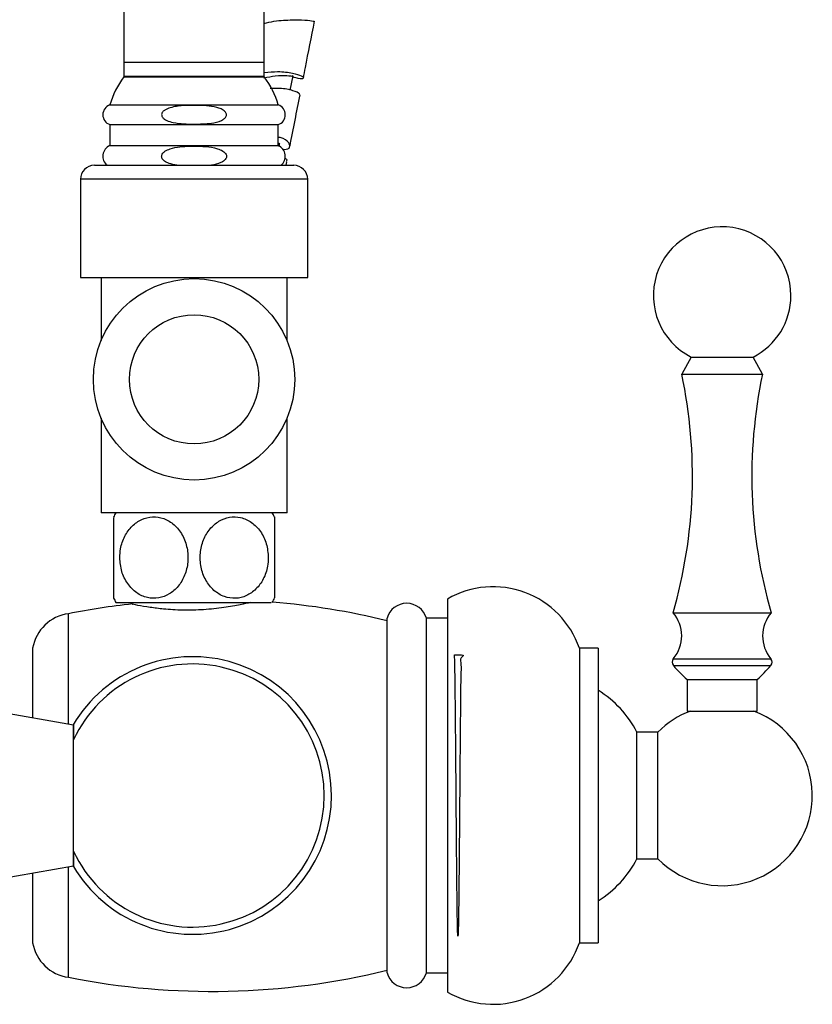
# Model space of a CAD drawing. Units: millimetres. Extents: x 5 to 995, y 5 to 995.
# Drawn here: x 771 to 794, y 367 to 395 of the extents above; entities that cross this region are included whole.
import ezdxf

# ---------------------------------------------------------------- set-up
doc = ezdxf.new("R2010")
doc.units = ezdxf.units.MM

msp = doc.modelspace()

# ---------------------------------------------------------------- linework, layer by layer
at = {"color": 7, "linetype": 'Continuous', "lineweight": 25}
for p, q in [((773.91, 432.675), (773.91, 394.046)), ((777.91, 394.046), (777.91, 432.675)), ((773.91, 394.046), (773.91, 393.646)), ((773.91, 394.046), (777.91, 394.046)), ((773.91, 394.046), (775.91, 394.046)), ((775.91, 394.046), (777.91, 394.046)), ((777.91, 393.646), (777.91, 394.046)), ((773.91, 393.646), (775.91, 393.646)), ((773.91, 393.626), (777.91, 393.626)), ((774.24, 393.646), (774.24, 393.626)), ((775.91, 393.646), (777.91, 393.646)), ((777.58, 393.626), (777.58, 393.646)), ((778.65, 393.243), (778.731, 393.651)), ((773.51, 392.826), (778.31, 392.826)), ((773.51, 392.266), (773.51, 391.666)), ((773.51, 392.266), (778.31, 392.266)), ((778.31, 391.666), (778.31, 392.266)), ((778.336, 391.645), (778.348, 391.707)), ((773.51, 391.666), (778.31, 391.666)), ((778.536, 391.106), (778.556, 391.206)), ((773.07, 391.106), (778.75, 391.106)), ((772.67, 390.706), (772.67, 387.906)), ((779.15, 387.906), (779.15, 390.706)), ((772.67, 387.906), (779.15, 387.906)), ((773.26, 387.906), (773.26, 386.108)), ((778.56, 386.108), (778.56, 387.906)), ((790.08, 385.642), (789.81, 385.153)), ((790.08, 385.642), (791.84, 385.642)), ((792.11, 385.153), (791.84, 385.642)), ((789.81, 385.153), (792.11, 385.153)), ((773.26, 383.904), (773.26, 381.206)), ((778.56, 381.206), (778.56, 383.904)), ((778.56, 381.206), (773.26, 381.206)), ((773.68, 378.646), (778.105, 378.646)), ((783.13, 378.746), (783.13, 367.546)), ((772.33, 375.171), (772.33, 378.326)), ((789.56, 378.353), (792.36, 378.353)), ((781.41, 368.096), (781.41, 378.196)), ((783.13, 378.196), (782.53, 378.196)), ((782.53, 368.096), (782.53, 378.196)), ((771.31, 375.351), (771.31, 377.346)), ((787.43, 377.346), (786.89, 377.346)), ((786.89, 377.346), (786.89, 368.946)), ((787.43, 377.346), (787.43, 368.946)), ((789.96, 376.453), (789.96, 375.553)), ((789.96, 376.453), (791.96, 376.453)), ((791.96, 375.553), (791.96, 376.453)), ((772.474, 375.146), (769.474, 375.675)), ((789.96, 375.553), (791.96, 375.553)), ((772.474, 373.146), (772.474, 375.146)), ((789.13, 374.95), (788.53, 374.95)), ((788.53, 371.341), (788.53, 374.95)), ((789.13, 371.341), (789.13, 374.95)), ((772.474, 371.146), (772.474, 373.146)), ((788.53, 371.341), (789.13, 371.341)), ((769.474, 370.617), (772.474, 371.146)), ((772.33, 367.966), (772.33, 371.12)), ((771.31, 368.946), (771.31, 370.94)), ((786.89, 368.946), (787.43, 368.946)), ((782.53, 368.096), (783.13, 368.096))]:
    msp.add_line(p, q, dxfattribs=at)
at = {"color": 8, "linetype": 'Continuous', "lineweight": 25}
for p, q in [((779.15, 390.706), (772.67, 390.706)), ((789.569, 377.044), (792.351, 377.044)), ((789.57, 376.848), (792.349, 376.848))]:
    msp.add_line(p, q, dxfattribs=at)
at = {"color": 7, "linetype": 'Continuous', "lineweight": 25}
for radius in [2.87, 1.842]:
    msp.add_circle((775.91, 385.006), radius, dxfattribs=at)
for centre, radius, start, end in [((775.91, 392.126), 2.5, 143.1301, 163.7398), ((775.91, 392.126), 2.5, 16.2602, 36.8699), ((773.606, 392.546), 0.296, 108.9246, 251.0754), ((778.214, 392.546), 0.296, 288.9246, 71.0754), ((773.642, 391.361), 0.332, 113.4145, 230.3253), ((778.178, 391.361), 0.332, 309.6747, 66.5855), ((773.07, 390.706), 0.4, 90, 180), ((778.75, 390.706), 0.4, 0, 90), ((790.96, 387.393), 1.96, 0, 243.3218), ((790.96, 387.393), 1.96, 296.6782, 0), ((776.114, 382.252), 14, 343.8296, 11.9594), ((805.806, 382.252), 14, 168.0406, 196.1704), ((776.08, 379.926), 2.72, 151.9275, 155.0373), ((775.74, 379.926), 2.72, 25.1226, 28.0725), ((784.433, 376.496), 2.6, 19.0819, 120.0734), ((776.418, 357.728), 21, 96.1969, 101.2266), ((776.08, 379.926), 2.72, 205.1226, 208.0725), ((775.74, 379.926), 2.72, 331.9275, 335.0373), ((776.418, 357.728), 21, 76.2497, 85.2823), ((781.97, 378.045), 0.58, 15.0902, 164.9098), ((772.491, 377.137), 1.2, 97.7417, 169.9668), ((788.808, 377.694), 1, 319.5152, 41.2482), ((793.112, 377.694), 1, 138.7518, 220.4848), ((775.87, 373.146), 3.956, 210.7323, 149.414), ((775.87, 373.146), 3.75, 205.0889, 154.9111), ((789.683, 376.947), 0.15, 139.5152, 221.4461), ((793.318, 380.157), 5, 221.4461, 227.8053), ((788.602, 380.157), 5, 312.1947, 318.5539), ((792.237, 376.947), 0.15, 318.5539, 40.4848), ((785.839, 373.573), 3.023, 27.107, 58.2455), ((790.96, 373.146), 2.57, 110.4992, 135.403), ((790.96, 373.146), 2.57, 224.597, 69.5008), ((785.839, 372.719), 3.023, 301.7545, 332.893), ((772.491, 369.155), 1.2, 190.0332, 262.2583), ((784.433, 369.796), 2.6, 239.9266, 340.9181), ((776.418, 388.564), 21, 258.7734, 283.7503), ((781.97, 368.247), 0.58, 195.0902, 344.9098)]:
    msp.add_arc(centre, radius, start, end, dxfattribs=at)
for points, knots in [([(777.91, 395.143), (777.93, 395.149), (778.145, 395.22), (778.543, 395.248), (778.998, 395.258), (779.292, 395.218), (779.32, 395.213), (779.333, 395.21)], [0, 0, 0, 0, 0.0255354, 0.2735478, 0.5228917, 0.7736839, 1, 1, 1, 1]), ([(779.025, 393.596), (779.045, 393.693), (779.146, 394.21), (779.255, 394.761), (779.343, 395.209)], [0, 0, 0, 0, 0.188176, 1, 1, 1, 1]), ([(777.91, 393.746), (778.04, 393.759), (778.356, 393.792), (778.738, 393.736), (779, 393.649), (779.049, 393.578), (778.946, 393.553), (778.78, 393.605), (778.725, 393.622)], [0, 0, 0, 0, 0.135214, 0.326855, 0.518405, 0.710258, 0.902826, 1, 1, 1, 1]), ([(777.9, 393.601), (778.012, 393.622), (778.281, 393.67), (778.571, 393.664), (778.733, 393.643), (778.714, 393.654), (778.709, 393.657)], [0, 0, 0, 0, 0.231701, 0.555628, 0.881181, 1, 1, 1, 1]), ([(778.905, 393.12), (778.911, 393.128), (778.933, 393.152), (778.742, 393.234), (778.441, 393.305), (778.172, 393.296), (778.081, 393.292)], [0, 0, 0, 0, 0.153698, 0.492576, 0.829687, 1, 1, 1, 1]), ([(778.644, 391.655), (778.692, 391.898), (778.783, 392.364), (778.883, 392.872), (778.931, 393.115)], [0, 0, 0, 0, 0.520976, 1, 1, 1, 1]), ([(775.91, 392.278), (775.711, 392.281), (775.446, 392.285), (775.165, 392.363), (775.063, 392.419), (775.015, 392.462), (774.989, 392.509), (774.983, 392.55), (774.993, 392.592), (775.023, 392.639), (775.101, 392.7), (775.293, 392.772), (775.593, 392.815), (776.036, 392.815), (776.408, 392.803), (776.681, 392.716), (776.773, 392.664), (776.82, 392.606), (776.836, 392.565), (776.834, 392.523), (776.817, 392.48), (776.773, 392.429), (776.638, 392.349), (776.339, 392.287), (776.074, 392.281), (775.91, 392.278)], [0, 0, 0, 0, 0.145763, 0.194227, 0.21248, 0.230863, 0.24106, 0.251339, 0.260361, 0.2723, 0.291787, 0.33199, 0.422135, 0.512891, 0.659425, 0.691506, 0.723895, 0.734814, 0.745824, 0.756049, 0.764839, 0.779104, 0.804714, 0.87897, 1, 1, 1, 1]), ([(778.432, 391.565), (778.445, 391.563), (778.571, 391.546), (778.661, 391.623), (778.625, 391.747), (778.485, 391.868), (778.328, 391.903), (778.31, 391.907)], [0, 0, 0, 0, 0.038322, 0.347568, 0.654563, 0.959691, 1, 1, 1, 1]), ([(778.31, 391.745), (778.317, 391.742), (778.353, 391.728), (778.342, 391.719), (778.332, 391.712)], [0, 0, 0, 0, 0.187766, 1, 1, 1, 1]), ([(775.414, 391.106), (775.341, 391.12), (775.22, 391.144), (775.089, 391.207), (775.021, 391.266), (774.991, 391.314), (774.983, 391.363), (774.991, 391.408), (775.022, 391.459), (775.1, 391.524), (775.352, 391.628), (775.64, 391.647), (775.979, 391.652), (776.245, 391.647), (776.522, 391.603), (776.701, 391.533), (776.783, 391.472), (776.822, 391.424), (776.836, 391.374), (776.833, 391.332), (776.813, 391.286), (776.762, 391.229), (776.627, 391.15), (776.497, 391.124), (776.405, 391.106)], [0, 0, 0, 0, 0.071969, 0.117664, 0.137753, 0.158049, 0.171127, 0.184218, 0.201003, 0.227585, 0.280535, 0.459344, 0.499822, 0.607374, 0.714314, 0.767816, 0.789822, 0.812031, 0.825548, 0.839114, 0.851993, 0.873177, 0.911253, 1, 1, 1, 1]), ([(778.5, 391.314), (778.507, 391.309), (778.568, 391.27), (778.55, 391.238), (778.534, 391.209)], [0, 0, 0, 0, 0.1167757, 1, 1, 1, 1]), ([(773.62, 379.926), (773.62, 380.059), (773.62, 380.326), (773.62, 380.682), (773.62, 380.941), (773.62, 381.078), (773.62, 381.073), (773.62, 381.071)], [0, 0, 0, 0, 0.223491, 0.44708, 0.668025, 0.882135, 1, 1, 1, 1]), ([(773.793, 379.926), (773.805, 379.792), (773.827, 379.525), (774.003, 379.171), (774.261, 378.907), (774.575, 378.765), (774.903, 378.756), (775.211, 378.872), (775.47, 379.099), (775.658, 379.417), (775.75, 379.799), (775.728, 380.203), (775.592, 380.578), (775.356, 380.875), (775.055, 381.057), (774.727, 381.107), (774.41, 381.028), (774.133, 380.834), (773.921, 380.541), (773.809, 380.221), (773.798, 380.009), (773.793, 379.926)], [0, 0, 0, 0, 0.055842, 0.11171, 0.166916, 0.220415, 0.272149, 0.323038, 0.37448, 0.427466, 0.482173, 0.538094, 0.594356, 0.64996, 0.704036, 0.756261, 0.807266, 0.858398, 0.910849, 0.965053, 1, 1, 1, 1]), ([(778.026, 379.926), (778.015, 380.059), (777.993, 380.326), (777.817, 380.681), (777.559, 380.945), (777.244, 381.086), (776.916, 381.096), (776.609, 380.98), (776.349, 380.753), (776.162, 380.434), (776.07, 380.052), (776.091, 379.649), (776.228, 379.274), (776.463, 378.976), (776.765, 378.795), (777.093, 378.745), (777.409, 378.823), (777.687, 379.018), (777.898, 379.31), (778.01, 379.63), (778.022, 379.842), (778.026, 379.926)], [0, 0, 0, 0, 0.055842, 0.11171, 0.166916, 0.220415, 0.272149, 0.323038, 0.37448, 0.427466, 0.482173, 0.538094, 0.594356, 0.64996, 0.704036, 0.756261, 0.807266, 0.858398, 0.910849, 0.965053, 1, 1, 1, 1]), ([(778.2, 381.079), (778.2, 381.081), (778.2, 381.102), (778.2, 381.02), (778.2, 380.836), (778.2, 380.541), (778.2, 380.221), (778.2, 380.009), (778.2, 379.926)], [0, 0, 0, 0, 0.026045, 0.229858, 0.434174, 0.643763, 0.860354, 1, 1, 1, 1]), ([(773.62, 378.772), (773.62, 378.77), (773.62, 378.75), (773.62, 378.831), (773.62, 379.016), (773.62, 379.311), (773.62, 379.63), (773.62, 379.842), (773.62, 379.926)], [0, 0, 0, 0, 0.026045, 0.229858, 0.434174, 0.643763, 0.860354, 1, 1, 1, 1]), ([(778.2, 379.926), (778.2, 379.792), (778.2, 379.526), (778.2, 379.17), (778.2, 378.911), (778.2, 378.773), (778.2, 378.779), (778.2, 378.781)], [0, 0, 0, 0, 0.223491, 0.44708, 0.668025, 0.882135, 1, 1, 1, 1]), ([(774.657, 378.506), (774.531, 378.527), (774.28, 378.568), (774.123, 378.604), (774.146, 378.599), (774.152, 378.598)], [0, 0, 0, 0, 0.426727, 0.853685, 1, 1, 1, 1]), ([(777.514, 378.646), (777.427, 378.625), (777.242, 378.582), (776.768, 378.496), (776.193, 378.434), (775.588, 378.42), (775.052, 378.453), (774.78, 378.49), (774.657, 378.506)], [0, 0, 0, 0, 0.15716, 0.333841, 0.512456, 0.686976, 0.857714, 1, 1, 1, 1]), ([(783.33, 377.152), (783.406, 377.153), (783.678, 377.158), (783.467, 377.084), (783.532, 376.89), (783.508, 376.585), (783.508, 376.186), (783.502, 375.696), (783.496, 375.139), (783.491, 374.52), (783.485, 373.851), (783.48, 373.16), (783.475, 372.469), (783.469, 371.815), (783.464, 371.193), (783.458, 370.631), (783.453, 370.136), (783.448, 369.731), (783.442, 369.419), (783.437, 369.216), (783.431, 369.122), (783.426, 369.143), (783.421, 369.279), (783.415, 369.522), (783.41, 369.872), (783.405, 370.31), (783.399, 370.833), (783.394, 371.417), (783.388, 372.056), (783.383, 372.72), (783.378, 373.401), (783.373, 374.07), (783.367, 374.718), (783.362, 375.316), (783.356, 375.857), (783.351, 376.317), (783.346, 376.69), (783.34, 376.963), (783.335, 377.116), (783.331, 377.177), (783.329, 377.155), (783.329, 377.155)], [0, 0, 0, 0, 0.0103501, 0.036664, 0.0637411, 0.090055, 0.1171321, 0.1434461, 0.1705233, 0.1968372, 0.2239142, 0.2523054, 0.2786192, 0.3056962, 0.3320101, 0.3590871, 0.3854012, 0.4124783, 0.4387923, 0.4658693, 0.4921834, 0.5192606, 0.5455745, 0.5726515, 0.5989656, 0.6260427, 0.6523567, 0.6794337, 0.7057477, 0.7328247, 0.7591387, 0.7862159, 0.8125298, 0.8396069, 0.8659209, 0.8929981, 0.9193121, 0.9463891, 0.9727032, 0.9997803, 1, 1, 1, 1]), ([(772.474, 375.153), (772.474, 375.16), (772.474, 375.196), (772.474, 375.047), (772.474, 374.825), (772.474, 374.736)], [0, 0, 0, 0, 0.1155978, 0.6473117, 1, 1, 1, 1]), ([(772.474, 371.556), (772.474, 371.449), (772.474, 371.217), (772.474, 371.084), (772.474, 371.124), (772.474, 371.127)], [0, 0, 0, 0, 0.438207, 0.953653, 1, 1, 1, 1])]:
    msp.add_open_spline(points, degree=3, knots=knots, dxfattribs=at)

doc.saveas('drawing.dxf')
